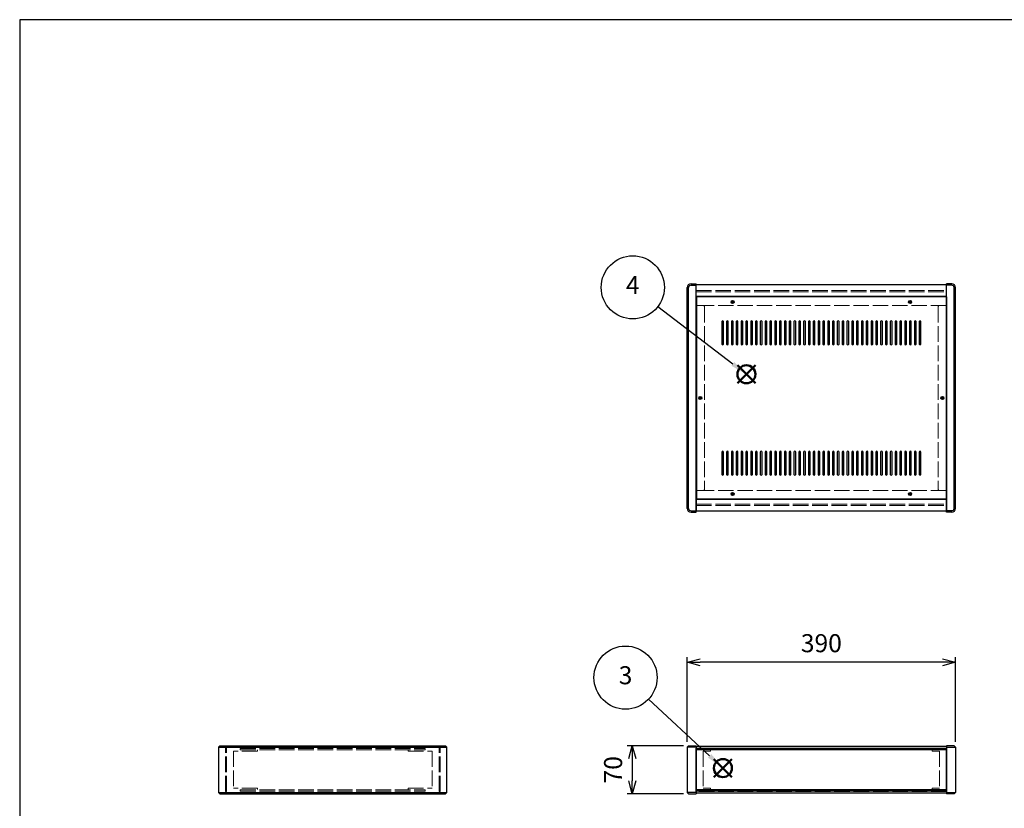
# Model space of a CAD drawing. Units: millimetres. Extents: x 0 to 3089, y 0 to 2100.
# Drawn here: x 0 to 1432, y 954 to 2100 of the extents above; entities that cross this region are included whole.
import ezdxf

# ---------------------------------------------------------------- set-up
doc = ezdxf.new("R2010")
doc.units = ezdxf.units.MM
doc.header["$LTSCALE"] = 7.5
doc.linetypes.add('AM_ISO02W050x2', pattern=[3.75, 3, -0.75])
doc.layers.add('AM_12', color=7, linetype='Continuous', lineweight=50, plot=False)
for name, color, linetype, lineweight in [('AM_5', 3, 'Continuous', 25), ('側板', 7, 'Continuous', 25), ('側板0', 7, 'AM_ISO02W050x2', 13), ('固定金具0', 6, 'AM_ISO02W050x2', 13), ('天板', 3, 'Continuous', 25), ('ﾊﾟﾈﾙ', 5, 'Continuous', 25), ('ﾊﾟﾈﾙ0', 5, 'AM_ISO02W050x2', 13), ('ﾌﾚｰﾑ', 2, 'Continuous', 25), ('ﾌﾚｰﾑ0', 2, 'AM_ISO02W050x2', 13)]:
    doc.layers.add(name, color=color, linetype=linetype, lineweight=lineweight)
doc.styles.add('ACISOTS', font='isocp.shx', dxfattribs={"height": 1, "bigfont": 'extfont.shx'})
doc.styles.get("Standard").update_dxf_attribs({"font": 'ISOCP.SHX', "bigfont": 'EXTFONT.SHX'})
doc.dimstyles.new('AM_ISO$0', dxfattribs={"dimtxt": 3.5, "dimasz": 2.5, "dimexe": 1, "dimexo": 1, "dimgap": 1.5, "dimtad": 1, "dimdsep": 46, "dimtxsty": 'STANDARD', "dimblk": 'OPEN30', "dimcen": 0, "dimclrd": 256, "dimclre": 256, "dimclrt": 2, "dimadec": 0, "dimazin": 2, "dimtp": 0.1, "dimtm": 0.1, "dimtfac": 0.71, "dimtmove": 0, "dimatfit": 3, "dimldrblk": 'OPEN30', "dimfxl": 1, "dimlwd": -1, "dimlwe": -1, "dimarcsym": 0})

# ---------------------------------------------------------------- blocks, each defined once
blk = doc.blocks.new('TK-A3')
blk.add_lwpolyline([(0, 0), (403, 0), (403, 280), (0, 280)], close=True)
blk = doc.blocks.new('*S32')
at = {"layer": 'AM_12', "color": 4}
for p, q in [((1009.3, 999), (1035.5, 1025.2)), ((1009.3, 1025.2), (1035.5, 999))]:
    blk.add_line(p, q, dxfattribs=at)
blk.add_circle((1022.4, 1012.1), 13.1, dxfattribs=at)
blk = doc.blocks.new('*S33')
at = {"layer": 'AM_5'}
blk.add_line((914.5, 1112.4), (1003.2, 1030), dxfattribs=at)
at = {"layer": 'AM_5', "color": 3}
blk.add_circle((880.9, 1143.7), 45.9, dxfattribs=at)
at = {"layer": 'AM_5', "linetype": 'Continuous'}
blk.add_trace([(1000.8, 1027.4), (1005.5, 1032.5), (1022.4, 1012.1)], dxfattribs=at)
at = {"layer": 'AM_5', "color": 7, "insert": (880.9, 1143.7), "char_height": 26.2, "attachment_point": 5, "style": 'ACISOTS'}
blk.add_mtext('3', dxfattribs=at)
blk = doc.blocks.new('*S34')
at = {"layer": 'AM_12', "color": 4}
for p, q in [((1043.6, 1571.5), (1069.8, 1597.7)), ((1043.6, 1597.7), (1069.8, 1571.5))]:
    blk.add_line(p, q, dxfattribs=at)
blk.add_circle((1056.7, 1584.6), 13.1, dxfattribs=at)
blk = doc.blocks.new('*S35')
at = {"layer": 'AM_5'}
blk.add_line((927.9, 1683), (1036.9, 1599.7), dxfattribs=at)
at = {"layer": 'AM_5', "color": 3}
blk.add_circle((891.4, 1710.9), 45.9, dxfattribs=at)
at = {"layer": 'AM_5', "linetype": 'Continuous'}
blk.add_trace([(1034.8, 1597), (1039, 1602.5), (1057.7, 1583.8)], dxfattribs=at)
at = {"layer": 'AM_5', "color": 7, "insert": (891.4, 1710.9), "char_height": 26.2, "attachment_point": 5, "style": 'ACISOTS'}
blk.add_mtext('4', dxfattribs=at)
blk = doc.blocks.new('_Open30')
at = {"color": 0, "linetype": 'ByBlock', "lineweight": -2}
for p, q in [((-1, 0.268), (0, 0)), ((0, 0), (-1, -0.268)), ((0, 0), (-1, 0))]:
    blk.add_line(p, q, dxfattribs=at)
blk = doc.blocks.new('*D19')
at = {"layer": 'AM_5'}
for p, q in [((970.6, 1050.2), (970.6, 1173.4)), ((1341.8, 1165.9), (989.3, 1165.9)), ((1360.6, 1050.2), (1360.6, 1173.4))]:
    blk.add_line(p, q, dxfattribs=at)
at = {"layer": 'Defpoints', "color": 0}
for p in [(970.6, 1165.9), (970.6, 1042.7), (1360.6, 1042.7)]:
    blk.add_point(p, dxfattribs=at)
at = {"layer": 'AM_5', "xscale": 18.75, "yscale": 18.75, "zscale": 18.75, "rotation": 180}
blk.add_blockref('_Open30', (970.6, 1165.9), dxfattribs=at)
at = {"layer": 'AM_5', "xscale": 18.75, "yscale": 18.75, "zscale": 18.75}
blk.add_blockref('_Open30', (1360.6, 1165.9), dxfattribs=at)
at = {"layer": 'AM_5', "color": 2, "insert": (1165.6, 1190.3), "char_height": 26.25, "attachment_point": 5}
blk.add_mtext('390', dxfattribs=at)
blk = doc.blocks.new('*D20')
at = {"layer": 'AM_5'}
for p, q in [((965.1, 1044.7), (883.1, 1044.7)), ((890.6, 1025.9), (890.6, 993.4)), ((965.1, 974.7), (883.1, 974.7))]:
    blk.add_line(p, q, dxfattribs=at)
at = {"layer": 'Defpoints', "color": 0}
for p in [(972.6, 1044.7), (890.6, 974.7), (972.6, 974.7)]:
    blk.add_point(p, dxfattribs=at)
at = {"layer": 'AM_5', "xscale": 18.75, "yscale": 18.75, "zscale": 18.75}
for p, rotation in [((890.6, 1044.7), 90), ((890.6, 974.7), 270)]:
    blk.add_blockref('_Open30', p, dxfattribs=dict(at, rotation=rotation))
at = {"layer": 'AM_5', "color": 2, "insert": (866.2, 1009.7), "char_height": 26.25, "attachment_point": 5, "rotation": 90}
blk.add_mtext('70', dxfattribs=at)

msp = doc.modelspace()

# ---------------------------------------------------------------- linework, layer by layer
at = {"layer": '側板'}
for p, q in [((970.577, 1389.59), (970.577, 1710.59)), ((972.577, 1389.59), (972.577, 1710.59)), ((976.077, 1716.09), (983.577, 1716.09)), ((976.077, 1714.09), (983.577, 1714.09)), ((983.577, 1384.09), (983.577, 1716.09)), ((1355.077, 1716.09), (1347.577, 1716.09)), ((1347.577, 1384.09), (1347.577, 1716.09)), ((1355.077, 1714.09), (1347.577, 1714.09)), ((1358.577, 1389.59), (1358.577, 1710.59)), ((1360.577, 1389.59), (1360.577, 1710.59)), ((976.077, 1386.09), (983.577, 1386.09)), ((976.077, 1384.09), (983.577, 1384.09)), ((1355.077, 1386.09), (1347.577, 1386.09)), ((1355.077, 1384.09), (1347.577, 1384.09)), ((291.137, 1044.694), (289.137, 1042.694)), ((289.137, 1042.694), (289.137, 976.694)), ((289.137, 1042.694), (621.137, 1042.694)), ((291.137, 1044.694), (619.137, 1044.694)), ((621.137, 1042.694), (619.137, 1044.694)), ((621.137, 976.694), (621.137, 1042.694)), ((972.577, 1044.694), (970.577, 1042.694)), ((970.577, 1042.694), (970.577, 976.694)), ((983.577, 1042.694), (970.577, 1042.694)), ((972.577, 1044.694), (983.577, 1044.694)), ((983.577, 1044.694), (983.577, 974.694)), ((1358.577, 1044.694), (1347.577, 1044.694)), ((1347.577, 1044.694), (1347.577, 974.694)), ((1347.577, 1042.694), (1360.577, 1042.694)), ((1358.577, 1044.694), (1360.577, 1042.694)), ((1360.577, 1042.694), (1360.577, 976.694)), ((289.137, 976.694), (291.137, 974.694)), ((289.137, 976.694), (621.137, 976.694)), ((291.137, 974.694), (619.137, 974.694)), ((619.137, 974.694), (621.137, 976.694)), ((970.577, 976.694), (972.577, 974.694)), ((983.577, 976.694), (970.577, 976.694)), ((972.577, 974.694), (983.577, 974.694)), ((1347.577, 976.694), (1360.577, 976.694)), ((1358.577, 974.694), (1347.577, 974.694)), ((1360.577, 976.694), (1358.577, 974.694))]:
    msp.add_line(p, q, dxfattribs=at)
for centre in [(989.577, 1550.09), (1341.577, 1550.09)]:
    msp.add_circle(centre, 1.3, dxfattribs=at)
for centre, radius, start, end in [((976.077, 1710.59), 5.5, 90, 180), ((976.077, 1710.59), 3.5, 90, 180), ((1355.077, 1710.59), 5.5, 0, 90), ((1355.077, 1710.59), 3.5, 0, 90), ((976.077, 1389.59), 5.5, 180, 270), ((976.077, 1389.59), 3.5, 180, 270), ((1355.077, 1389.59), 5.5, 270, 0), ((1355.077, 1389.59), 3.5, 270, 0)]:
    msp.add_arc(centre, radius, start, end, dxfattribs=at)
at = {"layer": '側板0'}
for p, q in [((993.577, 1684.59), (983.577, 1684.59)), ((995.577, 1682.59), (995.577, 1417.59)), ((1335.577, 1682.59), (1335.577, 1417.59)), ((1337.577, 1684.59), (1347.577, 1684.59)), ((993.577, 1415.59), (983.577, 1415.59)), ((1337.577, 1415.59), (1347.577, 1415.59)), ((320.637, 1040.694), (320.637, 1038.694)), ((320.637, 1040.694), (589.637, 1040.694)), ((320.637, 1038.694), (589.637, 1038.694)), ((589.637, 1038.694), (589.637, 1040.694)), ((320.637, 980.694), (320.637, 978.694)), ((320.637, 980.694), (589.637, 980.694)), ((320.637, 978.694), (589.637, 978.694)), ((589.637, 978.694), (589.637, 980.694))]:
    msp.add_line(p, q, dxfattribs=at)
for centre in [(989.577, 1550.09), (1341.577, 1550.09)]:
    msp.add_circle(centre, 1.5, dxfattribs=at)
for centre, start, end in [((993.577, 1682.59), 0, 90), ((1337.577, 1682.59), 90, 180), ((993.577, 1417.59), 270, 0), ((1337.577, 1417.59), 180, 270)]:
    msp.add_arc(centre, 2, start, end, dxfattribs=at)
at = {"layer": '固定金具0'}
for p, q in [((345.637, 1036.594), (310.637, 1036.594)), ((310.637, 1036.594), (310.637, 982.794)), ((345.637, 1036.594), (345.637, 1038.594)), ((564.637, 1036.594), (564.637, 1038.594)), ((564.637, 1036.594), (599.637, 1036.594)), ((599.637, 1036.594), (599.637, 982.794)), ((1004.577, 1036.594), (993.577, 1036.594)), ((993.577, 1036.594), (993.577, 982.794)), ((1004.577, 1038.594), (1004.577, 1036.594)), ((1326.577, 1038.594), (1326.577, 1036.594)), ((1326.577, 1036.594), (1337.577, 1036.594)), ((1337.577, 1036.594), (1337.577, 982.794)), ((345.637, 982.794), (310.637, 982.794)), ((345.637, 982.794), (345.637, 980.794)), ((564.637, 982.794), (599.637, 982.794)), ((564.637, 982.794), (564.637, 980.794)), ((1004.577, 982.794), (993.577, 982.794)), ((1004.577, 980.794), (1004.577, 982.794)), ((1326.577, 982.794), (1337.577, 982.794)), ((1326.577, 980.794), (1326.577, 982.794))]:
    msp.add_line(p, q, dxfattribs=at)
at = {"layer": '天板'}
for p, q in [((983.827, 1697.34), (983.827, 1402.84)), ((1347.327, 1697.34), (983.827, 1697.34)), ((1347.327, 1697.34), (1347.327, 1402.84)), ((1347.327, 1402.84), (983.827, 1402.84))]:
    msp.add_line(p, q, dxfattribs=at)
for points in [[(1022.077, 1662.34), (1022.077, 1662.34, 0.41421356), (1020.827, 1661.09), (1020.827, 1628.59, 0.41421356), (1022.077, 1627.34), (1022.077, 1627.34, 0.41421356), (1023.327, 1628.59), (1023.327, 1661.09, 0.41421356)], [(1029.077, 1662.34), (1029.077, 1662.34, 0.41421356), (1027.827, 1661.09), (1027.827, 1628.59, 0.41421356), (1029.077, 1627.34), (1029.077, 1627.34, 0.41421356), (1030.327, 1628.59), (1030.327, 1661.09, 0.41421356)], [(1036.077, 1662.34), (1036.077, 1662.34, 0.41421356), (1034.827, 1661.09), (1034.827, 1628.59, 0.41421356), (1036.077, 1627.34), (1036.077, 1627.34, 0.41421356), (1037.327, 1628.59), (1037.327, 1661.09, 0.41421356)], [(1043.077, 1662.34), (1043.077, 1662.34, 0.41421356), (1041.827, 1661.09), (1041.827, 1628.59, 0.41421356), (1043.077, 1627.34), (1043.077, 1627.34, 0.41421356), (1044.327, 1628.59), (1044.327, 1661.09, 0.41421356)], [(1050.077, 1662.34), (1050.077, 1662.34, 0.41421356), (1048.827, 1661.09), (1048.827, 1628.59, 0.41421356), (1050.077, 1627.34), (1050.077, 1627.34, 0.41421356), (1051.327, 1628.59), (1051.327, 1661.09, 0.41421356)], [(1057.077, 1662.34), (1057.077, 1662.34, 0.41421356), (1055.827, 1661.09), (1055.827, 1628.59, 0.41421356), (1057.077, 1627.34), (1057.077, 1627.34, 0.41421356), (1058.327, 1628.59), (1058.327, 1661.09, 0.41421356)], [(1064.077, 1662.34), (1064.077, 1662.34, 0.41421356), (1062.827, 1661.09), (1062.827, 1628.59, 0.41421356), (1064.077, 1627.34), (1064.077, 1627.34, 0.41421356), (1065.327, 1628.59), (1065.327, 1661.09, 0.41421356)], [(1071.077, 1662.34), (1071.077, 1662.34, 0.41421356), (1069.827, 1661.09), (1069.827, 1628.59, 0.41421356), (1071.077, 1627.34), (1071.077, 1627.34, 0.41421356), (1072.327, 1628.59), (1072.327, 1661.09, 0.41421356)], [(1078.077, 1662.34), (1078.077, 1662.34, 0.41421356), (1076.827, 1661.09), (1076.827, 1628.59, 0.41421356), (1078.077, 1627.34), (1078.077, 1627.34, 0.41421356), (1079.327, 1628.59), (1079.327, 1661.09, 0.41421356)], [(1085.077, 1662.34), (1085.077, 1662.34, 0.41421356), (1083.827, 1661.09), (1083.827, 1628.59, 0.41421356), (1085.077, 1627.34), (1085.077, 1627.34, 0.41421356), (1086.327, 1628.59), (1086.327, 1661.09, 0.41421356)], [(1092.077, 1662.34), (1092.077, 1662.34, 0.41421356), (1090.827, 1661.09), (1090.827, 1628.59, 0.41421356), (1092.077, 1627.34), (1092.077, 1627.34, 0.41421356), (1093.327, 1628.59), (1093.327, 1661.09, 0.41421356)], [(1099.077, 1662.34), (1099.077, 1662.34, 0.41421356), (1097.827, 1661.09), (1097.827, 1628.59, 0.41421356), (1099.077, 1627.34), (1099.077, 1627.34, 0.41421356), (1100.327, 1628.59), (1100.327, 1661.09, 0.41421356)], [(1106.077, 1662.34), (1106.077, 1662.34, 0.41421356), (1104.827, 1661.09), (1104.827, 1628.59, 0.41421356), (1106.077, 1627.34), (1106.077, 1627.34, 0.41421356), (1107.327, 1628.59), (1107.327, 1661.09, 0.41421356)], [(1113.077, 1662.34), (1113.077, 1662.34, 0.41421356), (1111.827, 1661.09), (1111.827, 1628.59, 0.41421356), (1113.077, 1627.34), (1113.077, 1627.34, 0.41421356), (1114.327, 1628.59), (1114.327, 1661.09, 0.41421356)], [(1120.077, 1662.34), (1120.077, 1662.34, 0.41421356), (1118.827, 1661.09), (1118.827, 1628.59, 0.41421356), (1120.077, 1627.34), (1120.077, 1627.34, 0.41421356), (1121.327, 1628.59), (1121.327, 1661.09, 0.41421356)], [(1127.077, 1662.34), (1127.077, 1662.34, 0.41421356), (1125.827, 1661.09), (1125.827, 1628.59, 0.41421356), (1127.077, 1627.34), (1127.077, 1627.34, 0.41421356), (1128.327, 1628.59), (1128.327, 1661.09, 0.41421356)], [(1134.077, 1662.34), (1134.077, 1662.34, 0.41421356), (1132.827, 1661.09), (1132.827, 1628.59, 0.41421356), (1134.077, 1627.34), (1134.077, 1627.34, 0.41421356), (1135.327, 1628.59), (1135.327, 1661.09, 0.41421356)], [(1141.077, 1662.34), (1141.077, 1662.34, 0.41421356), (1139.827, 1661.09), (1139.827, 1628.59, 0.41421356), (1141.077, 1627.34), (1141.077, 1627.34, 0.41421356), (1142.327, 1628.59), (1142.327, 1661.09, 0.41421356)], [(1148.077, 1662.34), (1148.077, 1662.34, 0.41421356), (1146.827, 1661.09), (1146.827, 1628.59, 0.41421356), (1148.077, 1627.34), (1148.077, 1627.34, 0.41421356), (1149.327, 1628.59), (1149.327, 1661.09, 0.41421356)], [(1155.077, 1662.34), (1155.077, 1662.34, 0.41421356), (1153.827, 1661.09), (1153.827, 1628.59, 0.41421356), (1155.077, 1627.34), (1155.077, 1627.34, 0.41421356), (1156.327, 1628.59), (1156.327, 1661.09, 0.41421356)], [(1162.077, 1662.34), (1162.077, 1662.34, 0.41421356), (1160.827, 1661.09), (1160.827, 1628.59, 0.41421356), (1162.077, 1627.34), (1162.077, 1627.34, 0.41421356), (1163.327, 1628.59), (1163.327, 1661.09, 0.41421356)], [(1169.077, 1662.34), (1169.077, 1662.34, 0.41421356), (1167.827, 1661.09), (1167.827, 1628.59, 0.41421356), (1169.077, 1627.34), (1169.077, 1627.34, 0.41421356), (1170.327, 1628.59), (1170.327, 1661.09, 0.41421356)], [(1176.077, 1662.34), (1176.077, 1662.34, 0.41421356), (1174.827, 1661.09), (1174.827, 1628.59, 0.41421356), (1176.077, 1627.34), (1176.077, 1627.34, 0.41421356), (1177.327, 1628.59), (1177.327, 1661.09, 0.41421356)], [(1183.077, 1662.34), (1183.077, 1662.34, 0.41421356), (1181.827, 1661.09), (1181.827, 1628.59, 0.41421356), (1183.077, 1627.34), (1183.077, 1627.34, 0.41421356), (1184.327, 1628.59), (1184.327, 1661.09, 0.41421356)], [(1190.077, 1662.34), (1190.077, 1662.34, 0.41421356), (1188.827, 1661.09), (1188.827, 1628.59, 0.41421356), (1190.077, 1627.34), (1190.077, 1627.34, 0.41421356), (1191.327, 1628.59), (1191.327, 1661.09, 0.41421356)], [(1197.077, 1662.34), (1197.077, 1662.34, 0.41421356), (1195.827, 1661.09), (1195.827, 1628.59, 0.41421356), (1197.077, 1627.34), (1197.077, 1627.34, 0.41421356), (1198.327, 1628.59), (1198.327, 1661.09, 0.41421356)], [(1204.077, 1662.34), (1204.077, 1662.34, 0.41421356), (1202.827, 1661.09), (1202.827, 1628.59, 0.41421356), (1204.077, 1627.34), (1204.077, 1627.34, 0.41421356), (1205.327, 1628.59), (1205.327, 1661.09, 0.41421356)], [(1211.077, 1662.34), (1211.077, 1662.34, 0.41421356), (1209.827, 1661.09), (1209.827, 1628.59, 0.41421356), (1211.077, 1627.34), (1211.077, 1627.34, 0.41421356), (1212.327, 1628.59), (1212.327, 1661.09, 0.41421356)], [(1218.077, 1662.34), (1218.077, 1662.34, 0.41421356), (1216.827, 1661.09), (1216.827, 1628.59, 0.41421356), (1218.077, 1627.34), (1218.077, 1627.34, 0.41421356), (1219.327, 1628.59), (1219.327, 1661.09, 0.41421356)], [(1225.077, 1662.34), (1225.077, 1662.34, 0.41421356), (1223.827, 1661.09), (1223.827, 1628.59, 0.41421356), (1225.077, 1627.34), (1225.077, 1627.34, 0.41421356), (1226.327, 1628.59), (1226.327, 1661.09, 0.41421356)], [(1232.077, 1662.34), (1232.077, 1662.34, 0.41421356), (1230.827, 1661.09), (1230.827, 1628.59, 0.41421356), (1232.077, 1627.34), (1232.077, 1627.34, 0.41421356), (1233.327, 1628.59), (1233.327, 1661.09, 0.41421356)], [(1239.077, 1662.34), (1239.077, 1662.34, 0.41421356), (1237.827, 1661.09), (1237.827, 1628.59, 0.41421356), (1239.077, 1627.34), (1239.077, 1627.34, 0.41421356), (1240.327, 1628.59), (1240.327, 1661.09, 0.41421356)], [(1246.077, 1662.34), (1246.077, 1662.34, 0.41421356), (1244.827, 1661.09), (1244.827, 1628.59, 0.41421356), (1246.077, 1627.34), (1246.077, 1627.34, 0.41421356), (1247.327, 1628.59), (1247.327, 1661.09, 0.41421356)], [(1253.077, 1662.34), (1253.077, 1662.34, 0.41421356), (1251.827, 1661.09), (1251.827, 1628.59, 0.41421356), (1253.077, 1627.34), (1253.077, 1627.34, 0.41421356), (1254.327, 1628.59), (1254.327, 1661.09, 0.41421356)], [(1260.077, 1662.34), (1260.077, 1662.34, 0.41421356), (1258.827, 1661.09), (1258.827, 1628.59, 0.41421356), (1260.077, 1627.34), (1260.077, 1627.34, 0.41421356), (1261.327, 1628.59), (1261.327, 1661.09, 0.41421356)], [(1267.077, 1662.34), (1267.077, 1662.34, 0.41421356), (1265.827, 1661.09), (1265.827, 1628.59, 0.41421356), (1267.077, 1627.34), (1267.077, 1627.34, 0.41421356), (1268.327, 1628.59), (1268.327, 1661.09, 0.41421356)], [(1274.077, 1662.34), (1274.077, 1662.34, 0.41421356), (1272.827, 1661.09), (1272.827, 1628.59, 0.41421356), (1274.077, 1627.34), (1274.077, 1627.34, 0.41421356), (1275.327, 1628.59), (1275.327, 1661.09, 0.41421356)], [(1281.077, 1662.34), (1281.077, 1662.34, 0.41421356), (1279.827, 1661.09), (1279.827, 1628.59, 0.41421356), (1281.077, 1627.34), (1281.077, 1627.34, 0.41421356), (1282.327, 1628.59), (1282.327, 1661.09, 0.41421356)], [(1288.077, 1662.34), (1288.077, 1662.34, 0.41421356), (1286.827, 1661.09), (1286.827, 1628.59, 0.41421356), (1288.077, 1627.34), (1288.077, 1627.34, 0.41421356), (1289.327, 1628.59), (1289.327, 1661.09, 0.41421356)], [(1295.077, 1662.34), (1295.077, 1662.34, 0.41421356), (1293.827, 1661.09), (1293.827, 1628.59, 0.41421356), (1295.077, 1627.34), (1295.077, 1627.34, 0.41421356), (1296.327, 1628.59), (1296.327, 1661.09, 0.41421356)], [(1302.077, 1662.34), (1302.077, 1662.34, 0.41421356), (1300.827, 1661.09), (1300.827, 1628.59, 0.41421356), (1302.077, 1627.34), (1302.077, 1627.34, 0.41421356), (1303.327, 1628.59), (1303.327, 1661.09, 0.41421356)], [(1309.077, 1662.34), (1309.077, 1662.34, 0.41421356), (1307.827, 1661.09), (1307.827, 1628.59, 0.41421356), (1309.077, 1627.34), (1309.077, 1627.34, 0.41421356), (1310.327, 1628.59), (1310.327, 1661.09, 0.41421356)], [(1022.077, 1472.84), (1022.077, 1472.84, 0.41421356), (1020.827, 1471.59), (1020.827, 1439.09, 0.41421356), (1022.077, 1437.84), (1022.077, 1437.84, 0.41421356), (1023.327, 1439.09), (1023.327, 1471.59, 0.41421356)], [(1029.077, 1472.84), (1029.077, 1472.84, 0.41421356), (1027.827, 1471.59), (1027.827, 1439.09, 0.41421356), (1029.077, 1437.84), (1029.077, 1437.84, 0.41421356), (1030.327, 1439.09), (1030.327, 1471.59, 0.41421356)], [(1036.077, 1472.84), (1036.077, 1472.84, 0.41421356), (1034.827, 1471.59), (1034.827, 1439.09, 0.41421356), (1036.077, 1437.84), (1036.077, 1437.84, 0.41421356), (1037.327, 1439.09), (1037.327, 1471.59, 0.41421356)], [(1043.077, 1472.84), (1043.077, 1472.84, 0.41421356), (1041.827, 1471.59), (1041.827, 1439.09, 0.41421356), (1043.077, 1437.84), (1043.077, 1437.84, 0.41421356), (1044.327, 1439.09), (1044.327, 1471.59, 0.41421356)], [(1050.077, 1472.84), (1050.077, 1472.84, 0.41421356), (1048.827, 1471.59), (1048.827, 1439.09, 0.41421356), (1050.077, 1437.84), (1050.077, 1437.84, 0.41421356), (1051.327, 1439.09), (1051.327, 1471.59, 0.41421356)], [(1057.077, 1472.84), (1057.077, 1472.84, 0.41421356), (1055.827, 1471.59), (1055.827, 1439.09, 0.41421356), (1057.077, 1437.84), (1057.077, 1437.84, 0.41421356), (1058.327, 1439.09), (1058.327, 1471.59, 0.41421356)], [(1064.077, 1472.84), (1064.077, 1472.84, 0.41421356), (1062.827, 1471.59), (1062.827, 1439.09, 0.41421356), (1064.077, 1437.84), (1064.077, 1437.84, 0.41421356), (1065.327, 1439.09), (1065.327, 1471.59, 0.41421356)], [(1071.077, 1472.84), (1071.077, 1472.84, 0.41421356), (1069.827, 1471.59), (1069.827, 1439.09, 0.41421356), (1071.077, 1437.84), (1071.077, 1437.84, 0.41421356), (1072.327, 1439.09), (1072.327, 1471.59, 0.41421356)], [(1078.077, 1472.84), (1078.077, 1472.84, 0.41421356), (1076.827, 1471.59), (1076.827, 1439.09, 0.41421356), (1078.077, 1437.84), (1078.077, 1437.84, 0.41421356), (1079.327, 1439.09), (1079.327, 1471.59, 0.41421356)], [(1085.077, 1472.84), (1085.077, 1472.84, 0.41421356), (1083.827, 1471.59), (1083.827, 1439.09, 0.41421356), (1085.077, 1437.84), (1085.077, 1437.84, 0.41421356), (1086.327, 1439.09), (1086.327, 1471.59, 0.41421356)], [(1092.077, 1472.84), (1092.077, 1472.84, 0.41421356), (1090.827, 1471.59), (1090.827, 1439.09, 0.41421356), (1092.077, 1437.84), (1092.077, 1437.84, 0.41421356), (1093.327, 1439.09), (1093.327, 1471.59, 0.41421356)], [(1099.077, 1472.84), (1099.077, 1472.84, 0.41421356), (1097.827, 1471.59), (1097.827, 1439.09, 0.41421356), (1099.077, 1437.84), (1099.077, 1437.84, 0.41421356), (1100.327, 1439.09), (1100.327, 1471.59, 0.41421356)], [(1106.077, 1472.84), (1106.077, 1472.84, 0.41421356), (1104.827, 1471.59), (1104.827, 1439.09, 0.41421356), (1106.077, 1437.84), (1106.077, 1437.84, 0.41421356), (1107.327, 1439.09), (1107.327, 1471.59, 0.41421356)], [(1113.077, 1472.84), (1113.077, 1472.84, 0.41421356), (1111.827, 1471.59), (1111.827, 1439.09, 0.41421356), (1113.077, 1437.84), (1113.077, 1437.84, 0.41421356), (1114.327, 1439.09), (1114.327, 1471.59, 0.41421356)], [(1120.077, 1472.84), (1120.077, 1472.84, 0.41421356), (1118.827, 1471.59), (1118.827, 1439.09, 0.41421356), (1120.077, 1437.84), (1120.077, 1437.84, 0.41421356), (1121.327, 1439.09), (1121.327, 1471.59, 0.41421356)], [(1127.077, 1472.84), (1127.077, 1472.84, 0.41421356), (1125.827, 1471.59), (1125.827, 1439.09, 0.41421356), (1127.077, 1437.84), (1127.077, 1437.84, 0.41421356), (1128.327, 1439.09), (1128.327, 1471.59, 0.41421356)], [(1134.077, 1472.84), (1134.077, 1472.84, 0.41421356), (1132.827, 1471.59), (1132.827, 1439.09, 0.41421356), (1134.077, 1437.84), (1134.077, 1437.84, 0.41421356), (1135.327, 1439.09), (1135.327, 1471.59, 0.41421356)], [(1141.077, 1472.84), (1141.077, 1472.84, 0.41421356), (1139.827, 1471.59), (1139.827, 1439.09, 0.41421356), (1141.077, 1437.84), (1141.077, 1437.84, 0.41421356), (1142.327, 1439.09), (1142.327, 1471.59, 0.41421356)], [(1148.077, 1472.84), (1148.077, 1472.84, 0.41421356), (1146.827, 1471.59), (1146.827, 1439.09, 0.41421356), (1148.077, 1437.84), (1148.077, 1437.84, 0.41421356), (1149.327, 1439.09), (1149.327, 1471.59, 0.41421356)], [(1155.077, 1472.84), (1155.077, 1472.84, 0.41421356), (1153.827, 1471.59), (1153.827, 1439.09, 0.41421356), (1155.077, 1437.84), (1155.077, 1437.84, 0.41421356), (1156.327, 1439.09), (1156.327, 1471.59, 0.41421356)], [(1162.077, 1472.84), (1162.077, 1472.84, 0.41421356), (1160.827, 1471.59), (1160.827, 1439.09, 0.41421356), (1162.077, 1437.84), (1162.077, 1437.84, 0.41421356), (1163.327, 1439.09), (1163.327, 1471.59, 0.41421356)], [(1169.077, 1472.84), (1169.077, 1472.84, 0.41421356), (1167.827, 1471.59), (1167.827, 1439.09, 0.41421356), (1169.077, 1437.84), (1169.077, 1437.84, 0.41421356), (1170.327, 1439.09), (1170.327, 1471.59, 0.41421356)], [(1176.077, 1472.84), (1176.077, 1472.84, 0.41421356), (1174.827, 1471.59), (1174.827, 1439.09, 0.41421356), (1176.077, 1437.84), (1176.077, 1437.84, 0.41421356), (1177.327, 1439.09), (1177.327, 1471.59, 0.41421356)], [(1183.077, 1472.84), (1183.077, 1472.84, 0.41421356), (1181.827, 1471.59), (1181.827, 1439.09, 0.41421356), (1183.077, 1437.84), (1183.077, 1437.84, 0.41421356), (1184.327, 1439.09), (1184.327, 1471.59, 0.41421356)], [(1190.077, 1472.84), (1190.077, 1472.84, 0.41421356), (1188.827, 1471.59), (1188.827, 1439.09, 0.41421356), (1190.077, 1437.84), (1190.077, 1437.84, 0.41421356), (1191.327, 1439.09), (1191.327, 1471.59, 0.41421356)], [(1197.077, 1472.84), (1197.077, 1472.84, 0.41421356), (1195.827, 1471.59), (1195.827, 1439.09, 0.41421356), (1197.077, 1437.84), (1197.077, 1437.84, 0.41421356), (1198.327, 1439.09), (1198.327, 1471.59, 0.41421356)], [(1204.077, 1472.84), (1204.077, 1472.84, 0.41421356), (1202.827, 1471.59), (1202.827, 1439.09, 0.41421356), (1204.077, 1437.84), (1204.077, 1437.84, 0.41421356), (1205.327, 1439.09), (1205.327, 1471.59, 0.41421356)], [(1211.077, 1472.84), (1211.077, 1472.84, 0.41421356), (1209.827, 1471.59), (1209.827, 1439.09, 0.41421356), (1211.077, 1437.84), (1211.077, 1437.84, 0.41421356), (1212.327, 1439.09), (1212.327, 1471.59, 0.41421356)], [(1218.077, 1472.84), (1218.077, 1472.84, 0.41421356), (1216.827, 1471.59), (1216.827, 1439.09, 0.41421356), (1218.077, 1437.84), (1218.077, 1437.84, 0.41421356), (1219.327, 1439.09), (1219.327, 1471.59, 0.41421356)], [(1225.077, 1472.84), (1225.077, 1472.84, 0.41421356), (1223.827, 1471.59), (1223.827, 1439.09, 0.41421356), (1225.077, 1437.84), (1225.077, 1437.84, 0.41421356), (1226.327, 1439.09), (1226.327, 1471.59, 0.41421356)], [(1232.077, 1472.84), (1232.077, 1472.84, 0.41421356), (1230.827, 1471.59), (1230.827, 1439.09, 0.41421356), (1232.077, 1437.84), (1232.077, 1437.84, 0.41421356), (1233.327, 1439.09), (1233.327, 1471.59, 0.41421356)], [(1239.077, 1472.84), (1239.077, 1472.84, 0.41421356), (1237.827, 1471.59), (1237.827, 1439.09, 0.41421356), (1239.077, 1437.84), (1239.077, 1437.84, 0.41421356), (1240.327, 1439.09), (1240.327, 1471.59, 0.41421356)], [(1246.077, 1472.84), (1246.077, 1472.84, 0.41421356), (1244.827, 1471.59), (1244.827, 1439.09, 0.41421356), (1246.077, 1437.84), (1246.077, 1437.84, 0.41421356), (1247.327, 1439.09), (1247.327, 1471.59, 0.41421356)], [(1253.077, 1472.84), (1253.077, 1472.84, 0.41421356), (1251.827, 1471.59), (1251.827, 1439.09, 0.41421356), (1253.077, 1437.84), (1253.077, 1437.84, 0.41421356), (1254.327, 1439.09), (1254.327, 1471.59, 0.41421356)], [(1260.077, 1472.84), (1260.077, 1472.84, 0.41421356), (1258.827, 1471.59), (1258.827, 1439.09, 0.41421356), (1260.077, 1437.84), (1260.077, 1437.84, 0.41421356), (1261.327, 1439.09), (1261.327, 1471.59, 0.41421356)], [(1267.077, 1472.84), (1267.077, 1472.84, 0.41421356), (1265.827, 1471.59), (1265.827, 1439.09, 0.41421356), (1267.077, 1437.84), (1267.077, 1437.84, 0.41421356), (1268.327, 1439.09), (1268.327, 1471.59, 0.41421356)], [(1274.077, 1472.84), (1274.077, 1472.84, 0.41421356), (1272.827, 1471.59), (1272.827, 1439.09, 0.41421356), (1274.077, 1437.84), (1274.077, 1437.84, 0.41421356), (1275.327, 1439.09), (1275.327, 1471.59, 0.41421356)], [(1281.077, 1472.84), (1281.077, 1472.84, 0.41421356), (1279.827, 1471.59), (1279.827, 1439.09, 0.41421356), (1281.077, 1437.84), (1281.077, 1437.84, 0.41421356), (1282.327, 1439.09), (1282.327, 1471.59, 0.41421356)], [(1288.077, 1472.84), (1288.077, 1472.84, 0.41421356), (1286.827, 1471.59), (1286.827, 1439.09, 0.41421356), (1288.077, 1437.84), (1288.077, 1437.84, 0.41421356), (1289.327, 1439.09), (1289.327, 1471.59, 0.41421356)], [(1295.077, 1472.84), (1295.077, 1472.84, 0.41421356), (1293.827, 1471.59), (1293.827, 1439.09, 0.41421356), (1295.077, 1437.84), (1295.077, 1437.84, 0.41421356), (1296.327, 1439.09), (1296.327, 1471.59, 0.41421356)], [(1302.077, 1472.84), (1302.077, 1472.84, 0.41421356), (1300.827, 1471.59), (1300.827, 1439.09, 0.41421356), (1302.077, 1437.84), (1302.077, 1437.84, 0.41421356), (1303.327, 1439.09), (1303.327, 1471.59, 0.41421356)], [(1309.077, 1472.84), (1309.077, 1472.84, 0.41421356), (1307.827, 1471.59), (1307.827, 1439.09, 0.41421356), (1309.077, 1437.84), (1309.077, 1437.84, 0.41421356), (1310.327, 1439.09), (1310.327, 1471.59, 0.41421356)]]:
    msp.add_lwpolyline(points, format="xyb", close=True, dxfattribs=at)
for centre in [(1036.577, 1689.59), (1294.577, 1689.59), (989.577, 1550.09), (1341.577, 1550.09), (1036.577, 1410.59), (1294.577, 1410.59)]:
    msp.add_circle(centre, 2.25, dxfattribs=at)
at = {"layer": 'ﾊﾟﾈﾙ'}
for p, q in [((983.577, 978.194), (983.577, 1041.194)), ((1347.577, 978.194), (1347.577, 1041.194))]:
    msp.add_line(p, q, dxfattribs=at)
at = {"layer": 'ﾊﾟﾈﾙ0'}
for p, q in [((983.577, 1706.14), (1347.577, 1706.14)), ((983.577, 1706.14), (983.577, 1704.64)), ((983.577, 1704.64), (1347.577, 1704.64)), ((1347.577, 1706.14), (1347.577, 1704.64)), ((983.577, 1395.54), (1347.577, 1395.54)), ((983.577, 1394.04), (983.577, 1395.54)), ((983.577, 1394.04), (1347.577, 1394.04)), ((1347.577, 1394.04), (1347.577, 1395.54)), ((300.537, 1041.194), (299.037, 1041.194)), ((299.037, 978.194), (299.037, 1041.194)), ((300.537, 978.194), (300.537, 1041.194)), ((609.737, 1041.194), (611.237, 1041.194)), ((609.737, 978.194), (609.737, 1041.194)), ((611.237, 978.194), (611.237, 1041.194)), ((1347.577, 1041.194), (983.577, 1041.194)), ((300.537, 978.194), (299.037, 978.194)), ((609.737, 978.194), (611.237, 978.194)), ((1347.577, 978.194), (983.577, 978.194))]:
    msp.add_line(p, q, dxfattribs=at)
at = {"layer": 'ﾌﾚｰﾑ'}
for p, q in [((1347.577, 1714.59), (983.577, 1714.59)), ((983.577, 1684.59), (983.577, 1714.59)), ((1347.577, 1684.59), (1347.577, 1714.59)), ((1347.577, 1697.59), (983.577, 1697.59)), ((983.577, 1684.59), (983.827, 1684.59)), ((1347.577, 1684.59), (1347.327, 1684.59)), ((983.577, 1415.59), (983.577, 1385.59)), ((983.577, 1415.59), (983.827, 1415.59)), ((1347.577, 1415.59), (1347.327, 1415.59)), ((1347.577, 1415.59), (1347.577, 1385.59)), ((1347.577, 1402.59), (983.577, 1402.59)), ((1347.577, 1385.59), (983.577, 1385.59)), ((983.577, 1043.694), (983.577, 1038.694)), ((1347.577, 1043.694), (983.577, 1043.694)), ((1347.577, 1040.694), (983.577, 1040.694)), ((1347.577, 1038.694), (983.577, 1038.694)), ((1347.577, 1043.694), (1347.577, 1038.694)), ((983.577, 980.694), (983.577, 975.694)), ((1347.577, 980.694), (983.577, 980.694)), ((1347.577, 978.694), (983.577, 978.694)), ((1347.577, 975.694), (983.577, 975.694)), ((1347.577, 980.694), (1347.577, 975.694))]:
    msp.add_line(p, q, dxfattribs=at)
for centre in [(1036.577, 1689.59), (1294.577, 1689.59), (1036.577, 1410.59), (1294.577, 1410.59)]:
    msp.add_circle(centre, 1.3, dxfattribs=at)
at = {"layer": 'ﾌﾚｰﾑ0'}
for p, q in [((1347.327, 1684.59), (983.827, 1684.59)), ((1347.327, 1415.59), (983.827, 1415.59))]:
    msp.add_line(p, q, dxfattribs=at)
for centre in [(1036.577, 1689.59), (1294.577, 1689.59), (1036.577, 1410.59), (1294.577, 1410.59)]:
    msp.add_circle(centre, 1.5, dxfattribs=at)

# ---------------------------------------------------------------- block references
at = {"lineweight": 0, "xscale": 7.5, "yscale": 7.5, "zscale": 7.5}
msp.add_blockref('TK-A3', (0, 0), dxfattribs=at)
at = {"layer": 'AM_12'}
for name in ['*S34', '*S32']:
    msp.add_blockref(name, (0, 0), dxfattribs=at)
at = {"layer": 'AM_5'}
for name in ['*S35', '*S33']:
    msp.add_blockref(name, (0, 0), dxfattribs=at)

# ---------------------------------------------------------------- dimensions: what is measured, and where the dimension line sits
dim = msp.add_linear_dim(base=(970.577, 1165.944), p1=(1360.577, 1042.694), p2=(970.577, 1042.694), dimstyle='AM_ISO$0', override={"dimscale": 7.5}, dxfattribs=at)
dim.commit()
dim.dimension.update_dxf_attribs({"geometry": '*D19', "text_midpoint": (1165.577, 1190.319)})
dim = msp.add_linear_dim(base=(890.577, 974.694), p1=(972.577, 1044.694), p2=(972.577, 974.694), angle=90, dimstyle='AM_ISO$0', override={"dimscale": 7.5}, dxfattribs=at)
dim.commit()
dim.dimension.update_dxf_attribs({"geometry": '*D20', "text_midpoint": (866.202, 1009.694)})

doc.saveas('drawing.dxf')
